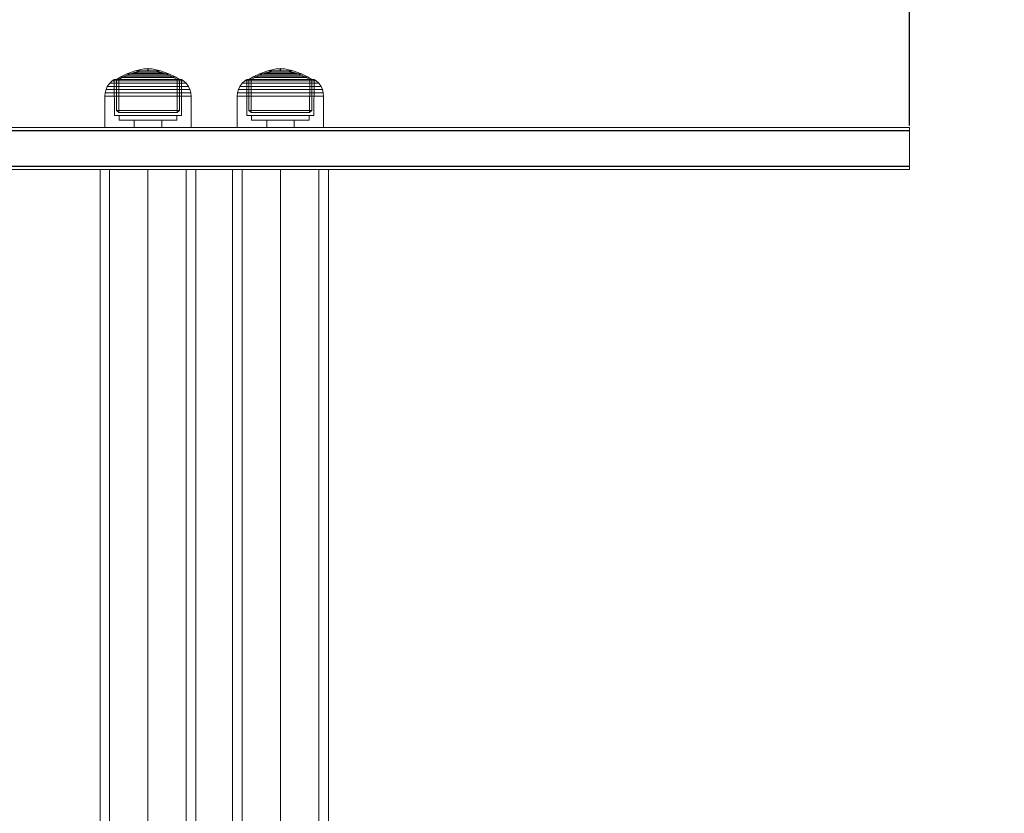
# Model space of a CAD drawing. Units: millimetres. Extents: x -603 to 4029, y -245 to 5058.
# Drawn here: x 2251 to 2559, y 2026 to 2274 of the extents above; entities that cross this region are included whole.
import ezdxf

# ---------------------------------------------------------------- set-up
doc = ezdxf.new("R2010")
doc.units = ezdxf.units.MM
doc.layers.add('Dimensions', color=7, linetype='Continuous')
doc.layers.add('Safetyarea', color=131, linetype='Continuous')
doc.styles.get("Standard").update_dxf_attribs({"font": 'arial.ttf'})
doc.dimstyles.new('Leikkiset keinu', dxfattribs={"dimtxt": 150, "dimasz": 2.5, "dimexe": 0.06, "dimexo": 0.625, "dimtad": 0, "dimtih": 1, "dimtoh": 1, "dimdec": 0, "dimtxsty": 'Standard', "dimcen": 2.5, "dimadec": 0, "dimazin": 0, "dimtfac": 1, "dimtmove": 0, "dimatfit": 3, "dimfxl": 1, "dimarcsym": 0})

# ---------------------------------------------------------------- blocks, each defined once
blk = doc.blocks.new('*D45')
at = {"layer": 'Defpoints', "color": 0}
for p in [(2529.34, 2657.04), (1691.58, 2233.82), (2529.34, 2227.22)]:
    blk.add_point(p, dxfattribs=at)
at = {"layer": 'Dimensions', "color": 0, "lineweight": -2}
for p, q in [((1691.58, 2241.05), (1691.58, 2657.1)), ((1694.08, 2657.04), (1944.53, 2657.04)), ((2526.84, 2657.04), (2276.38, 2657.04)), ((2529.34, 2241.05), (2529.34, 2657.1))]:
    blk.add_line(p, q, dxfattribs=at)
at = {"layer": 'Dimensions', "color": 0}
for points in [[(1694.08, 2657.46), (1694.08, 2656.63), (1691.58, 2657.04)], [(2526.84, 2656.63), (2526.84, 2657.46), (2529.34, 2657.04)]]:
    blk.add_solid(points, dxfattribs=at)
at = {"layer": 'Dimensions', "color": 0, "insert": (2110.46, 2657.04), "char_height": 150, "attachment_point": 5}
blk.add_mtext('840', dxfattribs=at)

msp = doc.modelspace()

# ---------------------------------------------------------------- linework, layer by layer
at = {"linetype": 'ByBlock', "lineweight": 0}
for p, q in [((2287.15, 2258.11), (2284.55, 2257.18)), ((2289.78, 2258.68), (2287.15, 2258.11)), ((2287.28, 2258.11), (2287.15, 2258.11)), ((2287.51, 2258.11), (2287.28, 2258.11)), ((2287.86, 2258.11), (2287.51, 2258.11)), ((2288.31, 2258.11), (2287.86, 2258.11)), ((2288.84, 2258.11), (2288.31, 2258.11)), ((2289.44, 2258.11), (2288.84, 2258.11)), ((2288.87, 2257.97), (2290.13, 2258.13)), ((2290.09, 2258.11), (2289.44, 2258.11)), ((2289.82, 2258.68), (2289.78, 2258.68)), ((2291.07, 2258.82), (2289.82, 2258.69)), ((2289.9, 2258.68), (2289.82, 2258.68)), ((2290.02, 2258.68), (2289.9, 2258.68)), ((2290.17, 2258.68), (2290.02, 2258.68)), ((2290.78, 2258.11), (2290.09, 2258.11)), ((2290.16, 2258.13), (2290.13, 2258.13)), ((2290.22, 2258.13), (2290.16, 2258.13)), ((2290.35, 2258.68), (2290.17, 2258.68)), ((2290.31, 2258.13), (2290.22, 2258.13)), ((2290.31, 2258.13), (2291.07, 2258.17)), ((2290.42, 2258.13), (2290.31, 2258.13)), ((2290.55, 2258.68), (2290.35, 2258.68)), ((2290.55, 2258.13), (2290.42, 2258.13)), ((2290.78, 2258.68), (2290.55, 2258.68)), ((2290.7, 2258.13), (2290.55, 2258.13)), ((2290.87, 2258.13), (2290.7, 2258.13)), ((2291.01, 2258.68), (2290.78, 2258.68)), ((2290.78, 2258.11), (2291.47, 2258.11)), ((2291.47, 2258.11), (2290.78, 2258.11)), ((2291.04, 2258.13), (2290.87, 2258.13)), ((2291.01, 2258.68), (2291.24, 2258.68)), ((2291.24, 2258.68), (2291.01, 2258.68)), ((2291.04, 2258.13), (2291.21, 2258.13)), ((2291.21, 2258.13), (2291.04, 2258.13)), ((2291.07, 2258.17), (2291.07, 2258.82)), ((2291.09, 2258.82), (2291.08, 2258.82)), ((2291.09, 2258.17), (2291.08, 2258.17)), ((2291.11, 2258.82), (2291.09, 2258.82)), ((2291.11, 2258.17), (2291.09, 2258.17)), ((2291.13, 2258.82), (2291.11, 2258.82)), ((2291.13, 2258.17), (2291.11, 2258.17)), ((2291.12, 2258.82), (2291.13, 2258.82)), ((2291.12, 2258.17), (2291.13, 2258.17)), ((2291.14, 2258.82), (2291.13, 2258.82)), ((2291.14, 2258.17), (2291.13, 2258.17)), ((2291.16, 2258.82), (2291.14, 2258.82)), ((2291.16, 2258.17), (2291.14, 2258.17)), ((2291.16, 2258.82), (2291.16, 2258.82)), ((2291.16, 2258.17), (2291.16, 2258.17)), ((2291.17, 2258.17), (2291.17, 2258.82)), ((2291.17, 2258.82), (2292.42, 2258.69)), ((2291.94, 2258.13), (2291.17, 2258.17)), ((2291.38, 2258.13), (2291.21, 2258.13)), ((2291.47, 2258.68), (2291.24, 2258.68)), ((2291.54, 2258.13), (2291.38, 2258.13)), ((2291.69, 2258.68), (2291.47, 2258.68)), ((2292.15, 2258.11), (2291.47, 2258.11)), ((2291.69, 2258.13), (2291.54, 2258.13)), ((2291.9, 2258.68), (2291.69, 2258.68)), ((2291.83, 2258.13), (2291.69, 2258.13)), ((2291.94, 2258.13), (2291.83, 2258.13)), ((2292.07, 2258.68), (2291.9, 2258.68)), ((2292.02, 2258.13), (2291.94, 2258.13)), ((2292.08, 2258.13), (2292.02, 2258.13)), ((2292.23, 2258.68), (2292.07, 2258.68)), ((2292.11, 2258.13), (2292.08, 2258.13)), ((2293.38, 2257.97), (2292.11, 2258.13)), ((2292.81, 2258.11), (2292.15, 2258.11)), ((2292.34, 2258.68), (2292.23, 2258.68)), ((2292.42, 2258.68), (2292.34, 2258.68)), ((2292.46, 2258.68), (2292.42, 2258.68)), ((2292.46, 2258.68), (2295.09, 2258.11)), ((2293.41, 2258.11), (2292.81, 2258.11)), ((2293.94, 2258.11), (2293.41, 2258.11)), ((2294.39, 2258.11), (2293.94, 2258.11)), ((2294.73, 2258.11), (2294.39, 2258.11)), ((2294.97, 2258.11), (2294.73, 2258.11)), ((2295.09, 2258.11), (2294.97, 2258.11)), ((2295.09, 2258.11), (2297.7, 2257.18)), ((2328.6, 2258.11), (2325.99, 2257.18)), ((2331.22, 2258.68), (2328.6, 2258.11)), ((2328.72, 2258.11), (2328.6, 2258.11)), ((2328.95, 2258.11), (2328.72, 2258.11)), ((2329.3, 2258.11), (2328.95, 2258.11)), ((2329.75, 2258.11), (2329.3, 2258.11)), ((2330.28, 2258.11), (2329.75, 2258.11)), ((2330.88, 2258.11), (2330.28, 2258.11)), ((2330.31, 2257.97), (2331.58, 2258.13)), ((2331.53, 2258.11), (2330.88, 2258.11)), ((2331.27, 2258.68), (2331.22, 2258.68)), ((2332.51, 2258.82), (2331.27, 2258.69)), ((2331.35, 2258.68), (2331.27, 2258.68)), ((2331.46, 2258.68), (2331.35, 2258.68)), ((2331.61, 2258.68), (2331.46, 2258.68)), ((2332.22, 2258.11), (2331.53, 2258.11)), ((2331.61, 2258.13), (2331.58, 2258.13)), ((2331.79, 2258.68), (2331.61, 2258.68)), ((2331.66, 2258.13), (2331.61, 2258.13)), ((2331.75, 2258.13), (2331.66, 2258.13)), ((2331.75, 2258.13), (2332.51, 2258.17)), ((2331.86, 2258.13), (2331.75, 2258.13)), ((2332, 2258.68), (2331.79, 2258.68)), ((2331.99, 2258.13), (2331.86, 2258.13)), ((2332.14, 2258.13), (2331.99, 2258.13)), ((2332.22, 2258.68), (2332, 2258.68)), ((2332.31, 2258.13), (2332.14, 2258.13)), ((2332.45, 2258.68), (2332.22, 2258.68)), ((2332.22, 2258.11), (2332.91, 2258.11)), ((2332.91, 2258.11), (2332.22, 2258.11)), ((2332.48, 2258.13), (2332.31, 2258.13)), ((2332.45, 2258.68), (2332.68, 2258.68)), ((2332.68, 2258.68), (2332.45, 2258.68)), ((2332.48, 2258.13), (2332.65, 2258.13)), ((2332.65, 2258.13), (2332.48, 2258.13)), ((2332.51, 2258.17), (2332.51, 2258.82)), ((2332.54, 2258.82), (2332.52, 2258.82)), ((2332.54, 2258.17), (2332.52, 2258.17)), ((2332.55, 2258.82), (2332.54, 2258.82)), ((2332.55, 2258.17), (2332.54, 2258.17)), ((2332.57, 2258.82), (2332.55, 2258.82)), ((2332.57, 2258.17), (2332.55, 2258.17)), ((2332.56, 2258.82), (2332.57, 2258.82)), ((2332.56, 2258.17), (2332.57, 2258.17)), ((2332.59, 2258.82), (2332.57, 2258.82)), ((2332.59, 2258.17), (2332.57, 2258.17)), ((2332.6, 2258.82), (2332.59, 2258.82)), ((2332.6, 2258.17), (2332.59, 2258.17)), ((2332.6, 2258.82), (2332.61, 2258.82)), ((2332.6, 2258.17), (2332.61, 2258.17)), ((2332.61, 2258.17), (2332.61, 2258.82)), ((2332.61, 2258.82), (2333.86, 2258.69)), ((2333.38, 2258.13), (2332.61, 2258.17)), ((2332.82, 2258.13), (2332.65, 2258.13)), ((2332.91, 2258.68), (2332.68, 2258.68)), ((2332.98, 2258.13), (2332.82, 2258.13)), ((2333.13, 2258.68), (2332.91, 2258.68)), ((2333.6, 2258.11), (2332.91, 2258.11)), ((2333.13, 2258.13), (2332.98, 2258.13)), ((2333.34, 2258.68), (2333.13, 2258.68)), ((2333.27, 2258.13), (2333.13, 2258.13)), ((2333.38, 2258.13), (2333.27, 2258.13)), ((2333.52, 2258.68), (2333.34, 2258.68)), ((2333.47, 2258.13), (2333.38, 2258.13)), ((2333.52, 2258.13), (2333.47, 2258.13)), ((2333.67, 2258.68), (2333.52, 2258.68)), ((2333.55, 2258.13), (2333.52, 2258.13)), ((2334.82, 2257.97), (2333.55, 2258.13)), ((2334.25, 2258.11), (2333.6, 2258.11)), ((2333.78, 2258.68), (2333.67, 2258.68)), ((2333.86, 2258.68), (2333.78, 2258.68)), ((2333.9, 2258.68), (2333.86, 2258.68)), ((2333.9, 2258.68), (2336.53, 2258.11)), ((2334.85, 2258.11), (2334.25, 2258.11)), ((2335.38, 2258.11), (2334.85, 2258.11)), ((2335.83, 2258.11), (2335.38, 2258.11)), ((2336.18, 2258.11), (2335.83, 2258.11)), ((2336.41, 2258.11), (2336.18, 2258.11)), ((2336.53, 2258.11), (2336.41, 2258.11)), ((2336.53, 2258.11), (2339.14, 2257.18)), ((2280.6, 2255.4), (2279.97, 2254.97)), ((2280.62, 2244.17), (2280.6, 2255.4)), ((2280.92, 2255.4), (2280.6, 2255.4)), ((2281.55, 2255.4), (2280.92, 2255.4)), ((2282.65, 2256.24), (2281.27, 2255.4)), ((2281.57, 2255.4), (2281.27, 2255.4)), ((2281.27, 2255.4), (2281.28, 2245.7)), ((2282.47, 2255.4), (2281.55, 2255.4)), ((2282.16, 2255.4), (2281.57, 2255.4)), ((2281.97, 2255.4), (2283.08, 2256.05)), ((2281.98, 2245.03), (2281.97, 2255.4)), ((2283.02, 2255.4), (2282.16, 2255.4)), ((2283.65, 2255.4), (2282.47, 2255.4)), ((2284.55, 2257.18), (2282.65, 2256.24)), ((2282.91, 2256.24), (2282.65, 2256.24)), ((2283.41, 2256.24), (2282.91, 2256.24)), ((2284.13, 2255.4), (2283.02, 2255.4)), ((2283.08, 2256.05), (2284.5, 2256.72)), ((2283.33, 2256.05), (2283.08, 2256.05)), ((2283.81, 2256.05), (2283.33, 2256.05)), ((2284.15, 2256.24), (2283.41, 2256.24)), ((2285.07, 2255.4), (2283.65, 2255.4)), ((2284.51, 2256.05), (2283.81, 2256.05)), ((2285.45, 2255.4), (2284.13, 2255.4)), ((2285.11, 2256.24), (2284.15, 2256.24)), ((2284.5, 2256.72), (2286.49, 2257.44)), ((2284.7, 2256.72), (2284.5, 2256.72)), ((2285.42, 2256.05), (2284.51, 2256.05)), ((2284.75, 2257.18), (2284.55, 2257.18)), ((2285.09, 2256.72), (2284.7, 2256.72)), ((2285.14, 2257.18), (2284.75, 2257.18)), ((2286.66, 2255.4), (2285.07, 2255.4)), ((2285.67, 2256.72), (2285.09, 2256.72)), ((2286.24, 2256.24), (2285.11, 2256.24)), ((2285.71, 2257.18), (2285.14, 2257.18)), ((2286.49, 2256.05), (2285.42, 2256.05)), ((2286.95, 2255.4), (2285.45, 2255.4)), ((2286.42, 2256.72), (2285.67, 2256.72)), ((2286.45, 2257.18), (2285.71, 2257.18)), ((2287.53, 2256.24), (2286.24, 2256.24)), ((2287.31, 2256.72), (2286.42, 2256.72)), ((2287.34, 2257.18), (2286.45, 2257.18)), ((2286.49, 2257.44), (2288.8, 2257.96)), ((2286.64, 2257.44), (2286.49, 2257.44)), ((2287.71, 2256.05), (2286.49, 2256.05)), ((2286.91, 2257.44), (2286.64, 2257.44)), ((2288.39, 2255.4), (2286.66, 2255.4)), ((2287.32, 2257.44), (2286.91, 2257.44)), ((2288.56, 2255.4), (2286.95, 2255.4)), ((2288.31, 2256.72), (2287.31, 2256.72)), ((2287.84, 2257.44), (2287.32, 2257.44)), ((2288.33, 2257.18), (2287.34, 2257.18)), ((2288.92, 2256.24), (2287.53, 2256.24)), ((2289.03, 2256.05), (2287.71, 2256.05)), ((2288.46, 2257.44), (2287.84, 2257.44)), ((2289.4, 2256.72), (2288.31, 2256.72)), ((2289.41, 2257.18), (2288.33, 2257.18)), ((2290.2, 2255.4), (2288.39, 2255.4)), ((2289.16, 2257.44), (2288.46, 2257.44)), ((2290.26, 2255.4), (2288.56, 2255.4)), ((2288.87, 2257.96), (2288.8, 2257.96)), ((2289.01, 2257.96), (2288.87, 2257.96)), ((2290.38, 2256.24), (2288.92, 2256.24)), ((2289.21, 2257.96), (2289.01, 2257.96)), ((2290.42, 2256.05), (2289.03, 2256.05)), ((2289.92, 2257.44), (2289.16, 2257.44)), ((2289.47, 2257.96), (2289.21, 2257.96)), ((2290.54, 2256.72), (2289.4, 2256.72)), ((2290.55, 2257.18), (2289.41, 2257.18)), ((2289.79, 2257.96), (2289.47, 2257.96)), ((2290.14, 2257.96), (2289.79, 2257.96)), ((2290.72, 2257.44), (2289.92, 2257.44)), ((2290.52, 2257.96), (2290.14, 2257.96)), ((2292.04, 2255.4), (2290.2, 2255.4)), ((2291.99, 2255.4), (2290.26, 2255.4)), ((2290.38, 2256.24), (2291.87, 2256.24)), ((2291.87, 2256.24), (2290.38, 2256.24)), ((2290.42, 2256.05), (2291.83, 2256.05)), ((2291.83, 2256.05), (2290.42, 2256.05)), ((2290.92, 2257.96), (2290.52, 2257.96)), ((2290.54, 2256.72), (2291.7, 2256.72)), ((2291.7, 2256.72), (2290.54, 2256.72)), ((2290.55, 2257.18), (2291.7, 2257.18)), ((2291.7, 2257.18), (2290.55, 2257.18)), ((2290.72, 2257.44), (2291.53, 2257.44)), ((2291.53, 2257.44), (2290.72, 2257.44)), ((2290.92, 2257.96), (2291.33, 2257.96)), ((2291.33, 2257.96), (2290.92, 2257.96)), ((2291.73, 2257.96), (2291.33, 2257.96)), ((2292.33, 2257.44), (2291.53, 2257.44)), ((2292.83, 2257.18), (2291.7, 2257.18)), ((2292.85, 2256.72), (2291.7, 2256.72)), ((2292.11, 2257.96), (2291.73, 2257.96)), ((2293.21, 2256.05), (2291.83, 2256.05)), ((2293.33, 2256.24), (2291.87, 2256.24)), ((2293.68, 2255.4), (2291.99, 2255.4)), ((2293.86, 2255.4), (2292.04, 2255.4)), ((2292.46, 2257.96), (2292.11, 2257.96)), ((2293.09, 2257.44), (2292.33, 2257.44)), ((2292.77, 2257.96), (2292.46, 2257.96)), ((2293.03, 2257.96), (2292.77, 2257.96)), ((2293.91, 2257.18), (2292.83, 2257.18)), ((2293.93, 2256.72), (2292.85, 2256.72)), ((2293.24, 2257.96), (2293.03, 2257.96)), ((2293.79, 2257.44), (2293.09, 2257.44)), ((2294.53, 2256.05), (2293.21, 2256.05)), ((2293.38, 2257.96), (2293.24, 2257.96)), ((2294.72, 2256.24), (2293.33, 2256.24)), ((2293.45, 2257.96), (2293.38, 2257.96)), ((2295.75, 2257.44), (2293.45, 2257.96)), ((2295.3, 2255.4), (2293.68, 2255.4)), ((2294.41, 2257.44), (2293.79, 2257.44)), ((2295.59, 2255.4), (2293.86, 2255.4)), ((2294.91, 2257.18), (2293.91, 2257.18)), ((2294.94, 2256.72), (2293.93, 2256.72)), ((2294.93, 2257.44), (2294.41, 2257.44)), ((2295.75, 2256.05), (2294.53, 2256.05)), ((2296, 2256.24), (2294.72, 2256.24)), ((2295.79, 2257.18), (2294.91, 2257.18)), ((2295.33, 2257.44), (2294.93, 2257.44)), ((2295.83, 2256.72), (2294.94, 2256.72)), ((2296.79, 2255.4), (2295.3, 2255.4)), ((2295.61, 2257.44), (2295.33, 2257.44)), ((2297.18, 2255.4), (2295.59, 2255.4)), ((2295.75, 2257.44), (2295.61, 2257.44)), ((2297.75, 2256.72), (2295.75, 2257.44)), ((2296.83, 2256.05), (2295.75, 2256.05)), ((2296.53, 2257.18), (2295.79, 2257.18)), ((2296.57, 2256.72), (2295.83, 2256.72)), ((2297.14, 2256.24), (2296, 2256.24)), ((2297.11, 2257.18), (2296.53, 2257.18)), ((2297.15, 2256.72), (2296.57, 2256.72)), ((2298.11, 2255.4), (2296.79, 2255.4)), ((2297.74, 2256.05), (2296.83, 2256.05)), ((2297.5, 2257.18), (2297.11, 2257.18)), ((2298.09, 2256.24), (2297.14, 2256.24)), ((2297.55, 2256.72), (2297.15, 2256.72)), ((2298.59, 2255.4), (2297.18, 2255.4)), ((2297.7, 2257.18), (2297.5, 2257.18)), ((2297.75, 2256.72), (2297.55, 2256.72)), ((2297.7, 2257.18), (2299.6, 2256.24)), ((2298.44, 2256.05), (2297.74, 2256.05)), ((2299.16, 2256.05), (2297.75, 2256.72)), ((2298.83, 2256.24), (2298.09, 2256.24)), ((2299.22, 2255.4), (2298.11, 2255.4)), ((2298.92, 2256.05), (2298.44, 2256.05)), ((2299.78, 2255.4), (2298.59, 2255.4)), ((2299.34, 2256.24), (2298.83, 2256.24)), ((2299.16, 2256.05), (2298.92, 2256.05)), ((2300.28, 2255.4), (2299.16, 2256.05)), ((2300.08, 2255.4), (2299.22, 2255.4)), ((2299.6, 2256.24), (2299.34, 2256.24)), ((2299.6, 2256.24), (2300.97, 2255.4)), ((2300.7, 2255.4), (2299.78, 2255.4)), ((2300.67, 2255.4), (2300.08, 2255.4)), ((2300.27, 2245.03), (2300.28, 2255.4)), ((2300.97, 2255.4), (2300.67, 2255.4)), ((2301.33, 2255.4), (2300.7, 2255.4)), ((2300.97, 2255.4), (2300.96, 2245.7)), ((2301.65, 2255.4), (2301.33, 2255.4)), ((2301.62, 2244.17), (2301.65, 2255.4)), ((2301.65, 2255.4), (2302.28, 2254.97)), ((2322.04, 2255.4), (2321.41, 2254.97)), ((2322.06, 2244.17), (2322.04, 2255.4)), ((2322.36, 2255.4), (2322.04, 2255.4)), ((2322.99, 2255.4), (2322.36, 2255.4)), ((2324.09, 2256.24), (2322.72, 2255.4)), ((2323.01, 2255.4), (2322.72, 2255.4)), ((2322.72, 2255.4), (2322.73, 2245.7)), ((2323.91, 2255.4), (2322.99, 2255.4)), ((2323.6, 2255.4), (2323.01, 2255.4)), ((2323.41, 2255.4), (2324.52, 2256.05)), ((2323.42, 2245.03), (2323.41, 2255.4)), ((2324.47, 2255.4), (2323.6, 2255.4)), ((2325.1, 2255.4), (2323.91, 2255.4)), ((2325.99, 2257.18), (2324.09, 2256.24)), ((2324.35, 2256.24), (2324.09, 2256.24)), ((2324.85, 2256.24), (2324.35, 2256.24)), ((2325.57, 2255.4), (2324.47, 2255.4)), ((2324.52, 2256.05), (2325.94, 2256.72)), ((2324.77, 2256.05), (2324.52, 2256.05)), ((2325.25, 2256.05), (2324.77, 2256.05)), ((2325.6, 2256.24), (2324.85, 2256.24)), ((2326.51, 2255.4), (2325.1, 2255.4)), ((2325.95, 2256.05), (2325.25, 2256.05)), ((2326.89, 2255.4), (2325.57, 2255.4)), ((2326.55, 2256.24), (2325.6, 2256.24)), ((2325.94, 2256.72), (2327.94, 2257.44)), ((2326.14, 2256.72), (2325.94, 2256.72)), ((2326.86, 2256.05), (2325.95, 2256.05)), ((2326.19, 2257.18), (2325.99, 2257.18)), ((2326.54, 2256.72), (2326.14, 2256.72)), ((2326.58, 2257.18), (2326.19, 2257.18)), ((2328.1, 2255.4), (2326.51, 2255.4)), ((2327.12, 2256.72), (2326.54, 2256.72)), ((2327.68, 2256.24), (2326.55, 2256.24)), ((2327.16, 2257.18), (2326.58, 2257.18)), ((2327.94, 2256.05), (2326.86, 2256.05)), ((2328.39, 2255.4), (2326.89, 2255.4)), ((2327.86, 2256.72), (2327.12, 2256.72)), ((2327.9, 2257.18), (2327.16, 2257.18)), ((2328.97, 2256.24), (2327.68, 2256.24)), ((2328.75, 2256.72), (2327.86, 2256.72)), ((2328.78, 2257.18), (2327.9, 2257.18)), ((2327.94, 2257.44), (2330.24, 2257.96)), ((2328.08, 2257.44), (2327.94, 2257.44)), ((2329.15, 2256.05), (2327.94, 2256.05)), ((2328.35, 2257.44), (2328.08, 2257.44)), ((2329.83, 2255.4), (2328.1, 2255.4)), ((2328.76, 2257.44), (2328.35, 2257.44)), ((2330.01, 2255.4), (2328.39, 2255.4)), ((2329.75, 2256.72), (2328.75, 2256.72)), ((2329.28, 2257.44), (2328.76, 2257.44)), ((2329.77, 2257.18), (2328.78, 2257.18)), ((2330.36, 2256.24), (2328.97, 2256.24)), ((2330.48, 2256.05), (2329.15, 2256.05)), ((2329.9, 2257.44), (2329.28, 2257.44)), ((2330.84, 2256.72), (2329.75, 2256.72)), ((2330.86, 2257.18), (2329.77, 2257.18)), ((2331.64, 2255.4), (2329.83, 2255.4)), ((2330.6, 2257.44), (2329.9, 2257.44)), ((2331.7, 2255.4), (2330.01, 2255.4)), ((2330.31, 2257.96), (2330.24, 2257.96)), ((2330.45, 2257.96), (2330.31, 2257.96)), ((2331.82, 2256.24), (2330.36, 2256.24)), ((2330.65, 2257.96), (2330.45, 2257.96)), ((2331.86, 2256.05), (2330.48, 2256.05)), ((2331.36, 2257.44), (2330.6, 2257.44)), ((2330.92, 2257.96), (2330.65, 2257.96)), ((2331.98, 2256.72), (2330.84, 2256.72)), ((2331.99, 2257.18), (2330.86, 2257.18)), ((2331.23, 2257.96), (2330.92, 2257.96)), ((2331.58, 2257.96), (2331.23, 2257.96)), ((2332.16, 2257.44), (2331.36, 2257.44)), ((2331.96, 2257.96), (2331.58, 2257.96)), ((2333.49, 2255.4), (2331.64, 2255.4)), ((2333.43, 2255.4), (2331.7, 2255.4)), ((2331.82, 2256.24), (2333.31, 2256.24)), ((2333.31, 2256.24), (2331.82, 2256.24)), ((2331.86, 2256.05), (2333.27, 2256.05)), ((2333.27, 2256.05), (2331.86, 2256.05)), ((2332.36, 2257.96), (2331.96, 2257.96)), ((2331.98, 2256.72), (2333.14, 2256.72)), ((2333.14, 2256.72), (2331.98, 2256.72)), ((2331.99, 2257.18), (2333.14, 2257.18)), ((2333.14, 2257.18), (2331.99, 2257.18)), ((2332.16, 2257.44), (2332.97, 2257.44)), ((2332.97, 2257.44), (2332.16, 2257.44)), ((2332.36, 2257.96), (2332.77, 2257.96)), ((2332.77, 2257.96), (2332.36, 2257.96)), ((2333.17, 2257.96), (2332.77, 2257.96)), ((2333.77, 2257.44), (2332.97, 2257.44)), ((2334.27, 2257.18), (2333.14, 2257.18)), ((2334.29, 2256.72), (2333.14, 2256.72)), ((2333.55, 2257.96), (2333.17, 2257.96)), ((2334.65, 2256.05), (2333.27, 2256.05)), ((2334.77, 2256.24), (2333.31, 2256.24)), ((2335.12, 2255.4), (2333.43, 2255.4)), ((2335.3, 2255.4), (2333.49, 2255.4)), ((2333.9, 2257.96), (2333.55, 2257.96)), ((2334.53, 2257.44), (2333.77, 2257.44)), ((2334.21, 2257.96), (2333.9, 2257.96)), ((2334.48, 2257.96), (2334.21, 2257.96)), ((2335.36, 2257.18), (2334.27, 2257.18)), ((2335.38, 2256.72), (2334.29, 2256.72)), ((2334.68, 2257.96), (2334.48, 2257.96)), ((2335.23, 2257.44), (2334.53, 2257.44)), ((2335.98, 2256.05), (2334.65, 2256.05)), ((2334.82, 2257.96), (2334.68, 2257.96)), ((2336.16, 2256.24), (2334.77, 2256.24)), ((2334.89, 2257.96), (2334.82, 2257.96)), ((2337.19, 2257.44), (2334.89, 2257.96)), ((2336.74, 2255.4), (2335.12, 2255.4)), ((2335.85, 2257.44), (2335.23, 2257.44)), ((2337.03, 2255.4), (2335.3, 2255.4)), ((2336.35, 2257.18), (2335.36, 2257.18)), ((2336.38, 2256.72), (2335.38, 2256.72)), ((2336.37, 2257.44), (2335.85, 2257.44)), ((2337.19, 2256.05), (2335.98, 2256.05)), ((2337.44, 2256.24), (2336.16, 2256.24)), ((2337.23, 2257.18), (2336.35, 2257.18)), ((2336.78, 2257.44), (2336.37, 2257.44)), ((2337.27, 2256.72), (2336.38, 2256.72)), ((2338.24, 2255.4), (2336.74, 2255.4)), ((2337.05, 2257.44), (2336.78, 2257.44)), ((2338.62, 2255.4), (2337.03, 2255.4)), ((2337.19, 2257.44), (2337.05, 2257.44)), ((2339.19, 2256.72), (2337.19, 2257.44)), ((2338.27, 2256.05), (2337.19, 2256.05)), ((2337.97, 2257.18), (2337.23, 2257.18)), ((2338.01, 2256.72), (2337.27, 2256.72)), ((2338.58, 2256.24), (2337.44, 2256.24)), ((2338.55, 2257.18), (2337.97, 2257.18)), ((2338.59, 2256.72), (2338.01, 2256.72)), ((2339.56, 2255.4), (2338.24, 2255.4)), ((2339.18, 2256.05), (2338.27, 2256.05)), ((2338.94, 2257.18), (2338.55, 2257.18)), ((2339.53, 2256.24), (2338.58, 2256.24)), ((2338.99, 2256.72), (2338.59, 2256.72)), ((2340.03, 2255.4), (2338.62, 2255.4)), ((2339.14, 2257.18), (2338.94, 2257.18)), ((2339.19, 2256.72), (2338.99, 2256.72)), ((2339.14, 2257.18), (2341.04, 2256.24)), ((2339.88, 2256.05), (2339.18, 2256.05)), ((2340.61, 2256.05), (2339.19, 2256.72)), ((2340.28, 2256.24), (2339.53, 2256.24)), ((2340.66, 2255.4), (2339.56, 2255.4)), ((2340.36, 2256.05), (2339.88, 2256.05)), ((2341.22, 2255.4), (2340.03, 2255.4)), ((2340.78, 2256.24), (2340.28, 2256.24)), ((2340.61, 2256.05), (2340.36, 2256.05)), ((2341.72, 2255.4), (2340.61, 2256.05)), ((2341.53, 2255.4), (2340.66, 2255.4)), ((2341.04, 2256.24), (2340.78, 2256.24)), ((2341.04, 2256.24), (2342.41, 2255.4)), ((2342.14, 2255.4), (2341.22, 2255.4)), ((2342.11, 2255.4), (2341.53, 2255.4)), ((2341.71, 2245.03), (2341.72, 2255.4)), ((2342.41, 2255.4), (2342.11, 2255.4)), ((2342.77, 2255.4), (2342.14, 2255.4)), ((2342.41, 2255.4), (2342.4, 2245.7)), ((2343.09, 2255.4), (2342.77, 2255.4)), ((2343.06, 2244.17), (2343.09, 2255.4)), ((2343.09, 2255.4), (2343.72, 2254.97)), ((2278.01, 2252.3), (2277.71, 2251.21)), ((2278.41, 2253.16), (2278.01, 2252.3)), ((2278.41, 2252.3), (2278.01, 2252.3)), ((2279.15, 2254.2), (2278.41, 2253.16)), ((2278.8, 2253.16), (2278.41, 2253.16)), ((2279.19, 2252.3), (2278.41, 2252.3)), ((2279.56, 2253.16), (2278.8, 2253.16)), ((2279.97, 2254.97), (2279.15, 2254.2)), ((2279.51, 2254.2), (2279.15, 2254.2)), ((2280.34, 2252.3), (2279.19, 2252.3)), ((2280.23, 2254.2), (2279.51, 2254.2)), ((2280.67, 2253.16), (2279.56, 2253.16)), ((2280.3, 2254.97), (2279.97, 2254.97)), ((2281.28, 2254.2), (2280.23, 2254.2)), ((2280.97, 2254.97), (2280.3, 2254.97)), ((2281.82, 2252.3), (2280.34, 2252.3)), ((2282.1, 2253.16), (2280.67, 2253.16)), ((2281.95, 2254.97), (2280.97, 2254.97)), ((2282.62, 2254.2), (2281.28, 2254.2)), ((2283.57, 2252.3), (2281.82, 2252.3)), ((2283.2, 2254.97), (2281.95, 2254.97)), ((2283.8, 2253.16), (2282.1, 2253.16)), ((2284.23, 2254.2), (2282.62, 2254.2)), ((2284.7, 2254.97), (2283.2, 2254.97)), ((2285.56, 2252.3), (2283.57, 2252.3)), ((2285.73, 2253.16), (2283.8, 2253.16)), ((2286.04, 2254.2), (2284.23, 2254.2)), ((2286.39, 2254.97), (2284.7, 2254.97)), ((2287.72, 2252.3), (2285.56, 2252.3)), ((2287.82, 2253.16), (2285.73, 2253.16)), ((2288.01, 2254.2), (2286.04, 2254.2)), ((2288.22, 2254.97), (2286.39, 2254.97)), ((2289.98, 2252.3), (2287.72, 2252.3)), ((2290.01, 2253.16), (2287.82, 2253.16)), ((2290.08, 2254.2), (2288.01, 2254.2)), ((2290.15, 2254.97), (2288.22, 2254.97)), ((2289.98, 2252.3), (2292.27, 2252.3)), ((2292.27, 2252.3), (2289.98, 2252.3)), ((2290.01, 2253.16), (2292.24, 2253.16)), ((2292.24, 2253.16), (2290.01, 2253.16)), ((2290.08, 2254.2), (2292.17, 2254.2)), ((2292.17, 2254.2), (2290.08, 2254.2)), ((2290.15, 2254.97), (2292.1, 2254.97)), ((2292.1, 2254.97), (2290.15, 2254.97)), ((2294.02, 2254.97), (2292.1, 2254.97)), ((2294.23, 2254.2), (2292.17, 2254.2)), ((2294.43, 2253.16), (2292.24, 2253.16)), ((2294.53, 2252.3), (2292.27, 2252.3)), ((2295.86, 2254.97), (2294.02, 2254.97)), ((2296.2, 2254.2), (2294.23, 2254.2)), ((2296.52, 2253.16), (2294.43, 2253.16)), ((2296.69, 2252.3), (2294.53, 2252.3)), ((2297.55, 2254.97), (2295.86, 2254.97)), ((2298.02, 2254.2), (2296.2, 2254.2)), ((2298.44, 2253.16), (2296.52, 2253.16)), ((2298.67, 2252.3), (2296.69, 2252.3)), ((2299.04, 2254.97), (2297.55, 2254.97)), ((2299.62, 2254.2), (2298.02, 2254.2)), ((2300.15, 2253.16), (2298.44, 2253.16)), ((2300.43, 2252.3), (2298.67, 2252.3)), ((2300.3, 2254.97), (2299.04, 2254.97)), ((2300.97, 2254.2), (2299.62, 2254.2)), ((2301.58, 2253.16), (2300.15, 2253.16)), ((2301.28, 2254.97), (2300.3, 2254.97)), ((2301.91, 2252.3), (2300.43, 2252.3)), ((2302.02, 2254.2), (2300.97, 2254.2)), ((2301.94, 2254.97), (2301.28, 2254.97)), ((2302.69, 2253.16), (2301.58, 2253.16)), ((2303.05, 2252.3), (2301.91, 2252.3)), ((2302.28, 2254.97), (2301.94, 2254.97)), ((2302.73, 2254.2), (2302.02, 2254.2)), ((2302.28, 2254.97), (2303.1, 2254.2)), ((2303.45, 2253.16), (2302.69, 2253.16)), ((2303.1, 2254.2), (2302.73, 2254.2)), ((2303.84, 2252.3), (2303.05, 2252.3)), ((2303.1, 2254.2), (2303.84, 2253.16)), ((2303.84, 2253.16), (2303.45, 2253.16)), ((2303.84, 2253.16), (2304.24, 2252.3)), ((2304.24, 2252.3), (2303.84, 2252.3)), ((2304.24, 2252.3), (2304.53, 2251.21)), ((2319.45, 2252.3), (2319.15, 2251.21)), ((2319.85, 2253.16), (2319.45, 2252.3)), ((2319.85, 2252.3), (2319.45, 2252.3)), ((2320.59, 2254.2), (2319.85, 2253.16)), ((2320.24, 2253.16), (2319.85, 2253.16)), ((2320.63, 2252.3), (2319.85, 2252.3)), ((2321, 2253.16), (2320.24, 2253.16)), ((2321.41, 2254.97), (2320.59, 2254.2)), ((2320.95, 2254.2), (2320.59, 2254.2)), ((2321.78, 2252.3), (2320.63, 2252.3)), ((2321.67, 2254.2), (2320.95, 2254.2)), ((2322.11, 2253.16), (2321, 2253.16)), ((2321.75, 2254.97), (2321.41, 2254.97)), ((2322.72, 2254.2), (2321.67, 2254.2)), ((2322.41, 2254.97), (2321.75, 2254.97)), ((2323.26, 2252.3), (2321.78, 2252.3)), ((2323.54, 2253.16), (2322.11, 2253.16)), ((2323.39, 2254.97), (2322.41, 2254.97)), ((2324.06, 2254.2), (2322.72, 2254.2)), ((2325.01, 2252.3), (2323.26, 2252.3)), ((2324.64, 2254.97), (2323.39, 2254.97)), ((2325.24, 2253.16), (2323.54, 2253.16)), ((2325.67, 2254.2), (2324.06, 2254.2)), ((2326.14, 2254.97), (2324.64, 2254.97)), ((2327, 2252.3), (2325.01, 2252.3)), ((2327.17, 2253.16), (2325.24, 2253.16)), ((2327.48, 2254.2), (2325.67, 2254.2)), ((2327.83, 2254.97), (2326.14, 2254.97)), ((2329.16, 2252.3), (2327, 2252.3)), ((2329.26, 2253.16), (2327.17, 2253.16)), ((2329.45, 2254.2), (2327.48, 2254.2)), ((2329.67, 2254.97), (2327.83, 2254.97)), ((2331.42, 2252.3), (2329.16, 2252.3)), ((2331.45, 2253.16), (2329.26, 2253.16)), ((2331.52, 2254.2), (2329.45, 2254.2)), ((2331.59, 2254.97), (2329.67, 2254.97)), ((2331.42, 2252.3), (2333.71, 2252.3)), ((2333.71, 2252.3), (2331.42, 2252.3)), ((2331.45, 2253.16), (2333.68, 2253.16)), ((2333.68, 2253.16), (2331.45, 2253.16)), ((2331.52, 2254.2), (2333.61, 2254.2)), ((2333.61, 2254.2), (2331.52, 2254.2)), ((2331.59, 2254.97), (2333.54, 2254.97)), ((2333.54, 2254.97), (2331.59, 2254.97)), ((2335.46, 2254.97), (2333.54, 2254.97)), ((2335.68, 2254.2), (2333.61, 2254.2)), ((2335.87, 2253.16), (2333.68, 2253.16)), ((2335.97, 2252.3), (2333.71, 2252.3)), ((2337.3, 2254.97), (2335.46, 2254.97)), ((2337.65, 2254.2), (2335.68, 2254.2)), ((2337.96, 2253.16), (2335.87, 2253.16)), ((2338.13, 2252.3), (2335.97, 2252.3)), ((2338.99, 2254.97), (2337.3, 2254.97)), ((2339.46, 2254.2), (2337.65, 2254.2)), ((2339.89, 2253.16), (2337.96, 2253.16)), ((2340.12, 2252.3), (2338.13, 2252.3)), ((2340.49, 2254.97), (2338.99, 2254.97)), ((2341.06, 2254.2), (2339.46, 2254.2)), ((2341.59, 2253.16), (2339.89, 2253.16)), ((2341.87, 2252.3), (2340.12, 2252.3)), ((2341.74, 2254.97), (2340.49, 2254.97)), ((2342.41, 2254.2), (2341.06, 2254.2)), ((2343.02, 2253.16), (2341.59, 2253.16)), ((2342.72, 2254.97), (2341.74, 2254.97)), ((2343.35, 2252.3), (2341.87, 2252.3)), ((2343.46, 2254.2), (2342.41, 2254.2)), ((2343.38, 2254.97), (2342.72, 2254.97)), ((2344.13, 2253.16), (2343.02, 2253.16)), ((2344.5, 2252.3), (2343.35, 2252.3)), ((2343.72, 2254.97), (2343.38, 2254.97)), ((2344.18, 2254.2), (2343.46, 2254.2)), ((2343.72, 2254.97), (2344.54, 2254.2)), ((2344.89, 2253.16), (2344.13, 2253.16)), ((2344.54, 2254.2), (2344.18, 2254.2)), ((2345.28, 2252.3), (2344.5, 2252.3)), ((2344.54, 2254.2), (2345.28, 2253.16)), ((2345.28, 2253.16), (2344.89, 2253.16)), ((2345.28, 2253.16), (2345.68, 2252.3)), ((2345.68, 2252.3), (2345.28, 2252.3)), ((2345.68, 2252.3), (2345.98, 2251.21)), ((2277.71, 2251.21), (2277.62, 2250.17)), ((2278.03, 2250.17), (2277.62, 2250.17)), ((2277.62, 2250.17), (2277.62, 2240.42)), ((2278.12, 2251.21), (2277.71, 2251.21)), ((2278.84, 2250.17), (2278.03, 2250.17)), ((2278.92, 2251.21), (2278.12, 2251.21)), ((2280.02, 2250.17), (2278.84, 2250.17)), ((2280.1, 2251.21), (2278.92, 2251.21)), ((2281.54, 2250.17), (2280.02, 2250.17)), ((2281.6, 2251.21), (2280.1, 2251.21)), ((2283.35, 2250.17), (2281.54, 2250.17)), ((2283.4, 2251.21), (2281.6, 2251.21)), ((2285.4, 2250.17), (2283.35, 2250.17)), ((2285.43, 2251.21), (2283.4, 2251.21)), ((2287.62, 2250.17), (2285.4, 2250.17)), ((2287.64, 2251.21), (2285.43, 2251.21)), ((2289.94, 2250.17), (2287.62, 2250.17)), ((2289.95, 2251.21), (2287.64, 2251.21)), ((2289.94, 2250.17), (2292.3, 2250.17)), ((2292.3, 2250.17), (2289.94, 2250.17)), ((2289.95, 2251.21), (2292.3, 2251.21)), ((2292.3, 2251.21), (2289.95, 2251.21)), ((2294.61, 2251.21), (2292.3, 2251.21)), ((2294.63, 2250.17), (2292.3, 2250.17)), ((2296.81, 2251.21), (2294.61, 2251.21)), ((2296.85, 2250.17), (2294.63, 2250.17)), ((2298.84, 2251.21), (2296.81, 2251.21)), ((2298.9, 2250.17), (2296.85, 2250.17)), ((2300.64, 2251.21), (2298.84, 2251.21)), ((2300.71, 2250.17), (2298.9, 2250.17)), ((2302.15, 2251.21), (2300.64, 2251.21)), ((2302.22, 2250.17), (2300.71, 2250.17)), ((2303.32, 2251.21), (2302.15, 2251.21)), ((2303.41, 2250.17), (2302.22, 2250.17)), ((2304.13, 2251.21), (2303.32, 2251.21)), ((2304.21, 2250.17), (2303.41, 2250.17)), ((2304.53, 2251.21), (2304.13, 2251.21)), ((2304.62, 2250.17), (2304.21, 2250.17)), ((2304.53, 2251.21), (2304.62, 2250.17)), ((2304.62, 2250.17), (2304.62, 2240.42)), ((2319.15, 2251.21), (2319.06, 2250.17)), ((2319.47, 2250.17), (2319.06, 2250.17)), ((2319.06, 2250.17), (2319.06, 2240.42)), ((2319.56, 2251.21), (2319.15, 2251.21)), ((2320.28, 2250.17), (2319.47, 2250.17)), ((2320.36, 2251.21), (2319.56, 2251.21)), ((2321.46, 2250.17), (2320.28, 2250.17)), ((2321.54, 2251.21), (2320.36, 2251.21)), ((2322.98, 2250.17), (2321.46, 2250.17)), ((2323.05, 2251.21), (2321.54, 2251.21)), ((2324.79, 2250.17), (2322.98, 2250.17)), ((2324.84, 2251.21), (2323.05, 2251.21)), ((2326.84, 2250.17), (2324.79, 2250.17)), ((2326.88, 2251.21), (2324.84, 2251.21)), ((2329.06, 2250.17), (2326.84, 2250.17)), ((2329.08, 2251.21), (2326.88, 2251.21)), ((2331.38, 2250.17), (2329.06, 2250.17)), ((2331.39, 2251.21), (2329.08, 2251.21)), ((2331.38, 2250.17), (2333.75, 2250.17)), ((2333.75, 2250.17), (2331.38, 2250.17)), ((2331.39, 2251.21), (2333.74, 2251.21)), ((2333.74, 2251.21), (2331.39, 2251.21)), ((2336.05, 2251.21), (2333.74, 2251.21)), ((2336.07, 2250.17), (2333.75, 2250.17)), ((2338.25, 2251.21), (2336.05, 2251.21)), ((2338.29, 2250.17), (2336.07, 2250.17)), ((2340.29, 2251.21), (2338.25, 2251.21)), ((2340.34, 2250.17), (2338.29, 2250.17)), ((2342.08, 2251.21), (2340.29, 2251.21)), ((2342.15, 2250.17), (2340.34, 2250.17)), ((2343.59, 2251.21), (2342.08, 2251.21)), ((2343.67, 2250.17), (2342.15, 2250.17)), ((2344.77, 2251.21), (2343.59, 2251.21)), ((2344.85, 2250.17), (2343.67, 2250.17)), ((2345.57, 2251.21), (2344.77, 2251.21)), ((2345.65, 2250.17), (2344.85, 2250.17)), ((2345.98, 2251.21), (2345.57, 2251.21)), ((2346.06, 2250.17), (2345.65, 2250.17)), ((2345.98, 2251.21), (2346.06, 2250.17)), ((2346.06, 2250.17), (2346.06, 2240.42)), ((2280.94, 2244.17), (2280.62, 2244.17)), ((2281.57, 2244.17), (2280.94, 2244.17)), ((2281.28, 2245.7), (2281.98, 2245.03)), ((2281.58, 2245.7), (2281.28, 2245.7)), ((2282.49, 2244.17), (2281.57, 2244.17)), ((2282.17, 2245.7), (2281.58, 2245.7)), ((2282.26, 2245.03), (2281.98, 2245.03)), ((2282.12, 2242.67), (2282.12, 2244.17)), ((2282.4, 2242.67), (2282.12, 2242.67)), ((2283.03, 2245.7), (2282.17, 2245.7)), ((2282.8, 2245.03), (2282.26, 2245.03)), ((2282.94, 2242.67), (2282.4, 2242.67)), ((2283.67, 2244.17), (2282.49, 2244.17)), ((2283.6, 2245.03), (2282.8, 2245.03)), ((2283.72, 2242.67), (2282.94, 2242.67)), ((2284.14, 2245.7), (2283.03, 2245.7)), ((2284.63, 2245.03), (2283.6, 2245.03)), ((2285.08, 2244.17), (2283.67, 2244.17)), ((2284.74, 2242.67), (2283.72, 2242.67)), ((2285.46, 2245.7), (2284.14, 2245.7)), ((2285.86, 2245.03), (2284.63, 2245.03)), ((2285.94, 2242.67), (2284.74, 2242.67)), ((2286.67, 2244.17), (2285.08, 2244.17)), ((2286.95, 2245.7), (2285.46, 2245.7)), ((2287.24, 2245.03), (2285.86, 2245.03)), ((2287.31, 2242.67), (2285.94, 2242.67)), ((2288.4, 2244.17), (2286.67, 2244.17)), ((2286.83, 2240.42), (2286.83, 2242.67)), ((2288.57, 2245.7), (2286.95, 2245.7)), ((2288.75, 2245.03), (2287.24, 2245.03)), ((2288.79, 2242.67), (2287.31, 2242.67)), ((2290.2, 2244.17), (2288.4, 2244.17)), ((2290.26, 2245.7), (2288.57, 2245.7)), ((2290.32, 2245.03), (2288.75, 2245.03)), ((2290.34, 2242.67), (2288.79, 2242.67)), ((2292.04, 2244.17), (2290.2, 2244.17)), ((2290.26, 2245.7), (2291.98, 2245.7)), ((2291.98, 2245.7), (2290.26, 2245.7)), ((2290.32, 2245.03), (2291.92, 2245.03)), ((2291.92, 2245.03), (2290.32, 2245.03)), ((2291.91, 2242.67), (2290.34, 2242.67)), ((2293.46, 2242.67), (2291.91, 2242.67)), ((2293.5, 2245.03), (2291.92, 2245.03)), ((2293.68, 2245.7), (2291.98, 2245.7)), ((2293.85, 2244.17), (2292.04, 2244.17)), ((2294.94, 2242.67), (2293.46, 2242.67)), ((2295, 2245.03), (2293.5, 2245.03)), ((2295.3, 2245.7), (2293.68, 2245.7)), ((2295.58, 2244.17), (2293.85, 2244.17)), ((2296.31, 2242.67), (2294.94, 2242.67)), ((2296.39, 2245.03), (2295, 2245.03)), ((2296.79, 2245.7), (2295.3, 2245.7)), ((2295.42, 2240.42), (2295.42, 2242.67)), ((2297.17, 2244.17), (2295.58, 2244.17)), ((2297.51, 2242.67), (2296.31, 2242.67)), ((2297.62, 2245.03), (2296.39, 2245.03)), ((2298.11, 2245.7), (2296.79, 2245.7)), ((2298.58, 2244.17), (2297.17, 2244.17)), ((2298.52, 2242.67), (2297.51, 2242.67)), ((2298.64, 2245.03), (2297.62, 2245.03)), ((2299.21, 2245.7), (2298.11, 2245.7)), ((2299.31, 2242.67), (2298.52, 2242.67)), ((2299.76, 2244.17), (2298.58, 2244.17)), ((2299.44, 2245.03), (2298.64, 2245.03)), ((2300.07, 2245.7), (2299.21, 2245.7)), ((2299.85, 2242.67), (2299.31, 2242.67)), ((2299.99, 2245.03), (2299.44, 2245.03)), ((2300.68, 2244.17), (2299.76, 2244.17)), ((2300.12, 2242.67), (2299.85, 2242.67)), ((2300.27, 2245.03), (2299.99, 2245.03)), ((2300.66, 2245.7), (2300.07, 2245.7)), ((2300.12, 2242.67), (2300.12, 2244.17)), ((2300.96, 2245.7), (2300.27, 2245.03)), ((2300.96, 2245.7), (2300.66, 2245.7)), ((2301.3, 2244.17), (2300.68, 2244.17)), ((2301.62, 2244.17), (2301.3, 2244.17)), ((2322.38, 2244.17), (2322.06, 2244.17)), ((2323.01, 2244.17), (2322.38, 2244.17)), ((2322.73, 2245.7), (2323.42, 2245.03)), ((2323.02, 2245.7), (2322.73, 2245.7)), ((2323.93, 2244.17), (2323.01, 2244.17)), ((2323.61, 2245.7), (2323.02, 2245.7)), ((2323.7, 2245.03), (2323.42, 2245.03)), ((2323.56, 2242.67), (2323.56, 2244.17)), ((2323.84, 2242.67), (2323.56, 2242.67)), ((2324.47, 2245.7), (2323.61, 2245.7)), ((2324.24, 2245.03), (2323.7, 2245.03)), ((2324.38, 2242.67), (2323.84, 2242.67)), ((2325.11, 2244.17), (2323.93, 2244.17)), ((2325.04, 2245.03), (2324.24, 2245.03)), ((2325.16, 2242.67), (2324.38, 2242.67)), ((2325.58, 2245.7), (2324.47, 2245.7)), ((2326.07, 2245.03), (2325.04, 2245.03)), ((2326.52, 2244.17), (2325.11, 2244.17)), ((2326.18, 2242.67), (2325.16, 2242.67)), ((2326.9, 2245.7), (2325.58, 2245.7)), ((2327.3, 2245.03), (2326.07, 2245.03)), ((2327.38, 2242.67), (2326.18, 2242.67)), ((2328.11, 2244.17), (2326.52, 2244.17)), ((2328.39, 2245.7), (2326.9, 2245.7)), ((2328.68, 2245.03), (2327.3, 2245.03)), ((2328.75, 2242.67), (2327.38, 2242.67)), ((2329.84, 2244.17), (2328.11, 2244.17)), ((2328.27, 2240.42), (2328.27, 2242.67)), ((2330.01, 2245.7), (2328.39, 2245.7)), ((2330.19, 2245.03), (2328.68, 2245.03)), ((2330.23, 2242.67), (2328.75, 2242.67)), ((2331.65, 2244.17), (2329.84, 2244.17)), ((2331.7, 2245.7), (2330.01, 2245.7)), ((2331.76, 2245.03), (2330.19, 2245.03)), ((2331.78, 2242.67), (2330.23, 2242.67)), ((2333.48, 2244.17), (2331.65, 2244.17)), ((2331.7, 2245.7), (2333.43, 2245.7)), ((2333.43, 2245.7), (2331.7, 2245.7)), ((2331.76, 2245.03), (2333.36, 2245.03)), ((2333.36, 2245.03), (2331.76, 2245.03)), ((2333.35, 2242.67), (2331.78, 2242.67)), ((2334.9, 2242.67), (2333.35, 2242.67)), ((2334.94, 2245.03), (2333.36, 2245.03)), ((2335.12, 2245.7), (2333.43, 2245.7)), ((2335.29, 2244.17), (2333.48, 2244.17)), ((2336.38, 2242.67), (2334.9, 2242.67)), ((2336.44, 2245.03), (2334.94, 2245.03)), ((2336.74, 2245.7), (2335.12, 2245.7)), ((2337.02, 2244.17), (2335.29, 2244.17)), ((2337.75, 2242.67), (2336.38, 2242.67)), ((2337.83, 2245.03), (2336.44, 2245.03)), ((2338.23, 2245.7), (2336.74, 2245.7)), ((2336.86, 2240.42), (2336.86, 2242.67)), ((2338.61, 2244.17), (2337.02, 2244.17)), ((2338.95, 2242.67), (2337.75, 2242.67)), ((2339.06, 2245.03), (2337.83, 2245.03)), ((2339.55, 2245.7), (2338.23, 2245.7)), ((2340.02, 2244.17), (2338.61, 2244.17)), ((2339.97, 2242.67), (2338.95, 2242.67)), ((2340.08, 2245.03), (2339.06, 2245.03)), ((2340.65, 2245.7), (2339.55, 2245.7)), ((2340.75, 2242.67), (2339.97, 2242.67)), ((2341.2, 2244.17), (2340.02, 2244.17)), ((2340.88, 2245.03), (2340.08, 2245.03)), ((2341.52, 2245.7), (2340.65, 2245.7)), ((2341.29, 2242.67), (2340.75, 2242.67)), ((2341.43, 2245.03), (2340.88, 2245.03)), ((2342.12, 2244.17), (2341.2, 2244.17)), ((2341.56, 2242.67), (2341.29, 2242.67)), ((2341.71, 2245.03), (2341.43, 2245.03)), ((2342.1, 2245.7), (2341.52, 2245.7)), ((2341.56, 2242.67), (2341.56, 2244.17)), ((2342.4, 2245.7), (2341.71, 2245.03)), ((2342.4, 2245.7), (2342.1, 2245.7)), ((2342.75, 2244.17), (2342.12, 2244.17)), ((2343.06, 2244.17), (2342.75, 2244.17)), ((1691.58, 2240.42), (2529.34, 2240.42)), ((2278.03, 2240.42), (2277.62, 2240.42)), ((2278.84, 2240.42), (2278.03, 2240.42)), ((2280.02, 2240.42), (2278.84, 2240.42)), ((2281.54, 2240.42), (2280.02, 2240.42)), ((2283.35, 2240.42), (2281.54, 2240.42)), ((2285.4, 2240.42), (2283.35, 2240.42)), ((2287.62, 2240.42), (2285.4, 2240.42)), ((2289.94, 2240.42), (2287.62, 2240.42)), ((2292.3, 2240.42), (2289.94, 2240.42)), ((2294.63, 2240.42), (2292.3, 2240.42)), ((2296.85, 2240.42), (2294.63, 2240.42)), ((2298.9, 2240.42), (2296.85, 2240.42)), ((2300.71, 2240.42), (2298.9, 2240.42)), ((2302.22, 2240.42), (2300.71, 2240.42)), ((2303.41, 2240.42), (2302.22, 2240.42)), ((2304.21, 2240.42), (2303.41, 2240.42)), ((2304.62, 2240.42), (2304.21, 2240.42)), ((2319.47, 2240.42), (2319.06, 2240.42)), ((2320.28, 2240.42), (2319.47, 2240.42)), ((2321.46, 2240.42), (2320.28, 2240.42)), ((2322.98, 2240.42), (2321.46, 2240.42)), ((2324.79, 2240.42), (2322.98, 2240.42)), ((2326.84, 2240.42), (2324.79, 2240.42)), ((2329.06, 2240.42), (2326.84, 2240.42)), ((2331.38, 2240.42), (2329.06, 2240.42)), ((2333.75, 2240.42), (2331.38, 2240.42)), ((2336.07, 2240.42), (2333.75, 2240.42)), ((2338.29, 2240.42), (2336.07, 2240.42)), ((2340.34, 2240.42), (2338.29, 2240.42)), ((2342.15, 2240.42), (2340.34, 2240.42)), ((2343.67, 2240.42), (2342.15, 2240.42)), ((2344.85, 2240.42), (2343.67, 2240.42)), ((2345.65, 2240.42), (2344.85, 2240.42)), ((2346.06, 2240.42), (2345.65, 2240.42)), ((2529.34, 2240.42), (2529.34, 2239.42)), ((1691.58, 2239.42), (2529.34, 2239.42)), ((1691.58, 2239.32), (2529.34, 2239.32)), ((2529.34, 2239.32), (2529.34, 2228.32)), ((1691.58, 2228.32), (2529.34, 2228.32)), ((1691.58, 2228.22), (2529.34, 2228.22)), ((2529.34, 2228.22), (2529.34, 2227.22)), ((1691.58, 2227.22), (2529.34, 2227.22)), ((2306.12, 2227.22), (2276.12, 2227.22)), ((2276.12, 2227.22), (2276.12, 1819.19)), ((2279.12, 1819.19), (2279.12, 2227.22)), ((2291.12, 1819.19), (2291.12, 2227.22)), ((2303.12, 1819.19), (2303.12, 2227.22)), ((2306.12, 1819.19), (2306.12, 2227.22)), ((2347.56, 2227.22), (2317.56, 2227.22)), ((2317.56, 2227.22), (2317.56, 1819.19)), ((2320.56, 1819.19), (2320.56, 2227.22)), ((2332.56, 1819.19), (2332.56, 2227.22)), ((2344.56, 1819.19), (2344.56, 2227.22)), ((2347.56, 1819.19), (2347.56, 2227.22))]:
    msp.add_line(p, q, dxfattribs=at)
at = {"layer": 'Safetyarea', "linetype": 'Continuous', "flags": 128}
msp.add_lwpolyline([(1691.58, 3740.42), (2529.34, 3740.42, -0.414214), (4029.34, 2240.42), (4029.34, 1805.99, -0.414214), (2529.34, 305.99), (1691.58, 305.99, -0.414214), (191.58, 1805.99), (191.58, 2240.42, -0.414214)], format="xyb", close=True, dxfattribs=at)

# ---------------------------------------------------------------- dimensions: what is measured, and where the dimension line sits
at = {"layer": 'Dimensions'}
dim = msp.add_linear_dim(base=(2529.34, 2657.04), p1=(1691.58, 2233.82), p2=(2529.34, 2227.22), text='840', dimstyle='Leikkiset keinu', dxfattribs=at)
dim.commit()
dim.dimension.update_dxf_attribs({"geometry": '*D45', "text_midpoint": (2110.46, 2657.04)})

doc.saveas('drawing.dxf')
